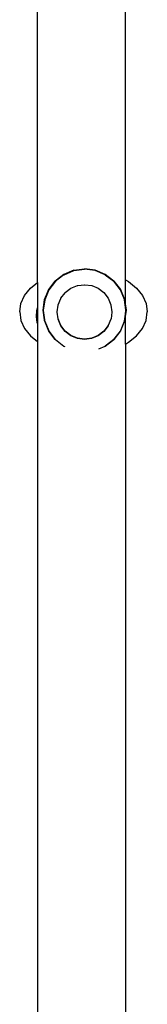
# Model space of a CAD drawing. Units: inches. Extents: x -206 to 198, y -226 to 227.
# Drawn here: x -39 to -35, y 6 to 44 of the extents above; entities that cross this region are included whole.
import ezdxf

# ---------------------------------------------------------------- set-up
doc = ezdxf.new("R2010")
doc.units = ezdxf.units.IN
doc.header["$MEASUREMENT"] = 0
doc.layers.add('strefa_bezpieczenstwa', color=10, linetype='Continuous')

# ---------------------------------------------------------------- blocks, each defined once
blk = doc.blocks.new('1430m3')
for p, q in [((-32.296, 32.725), (-32.296, 59.94)), ((-35.691, 32.628), (-35.691, 53.417)), ((-33.873, 33.143), (-34.286, 33.089)), ((-34.286, 33.082), (-33.873, 33.136)), ((-34.28, 33.094), (-33.877, 33.148)), ((-33.463, 33.094), (-33.877, 33.148)), ((-33.46, 33.089), (-33.873, 33.143)), ((-34.677, 32.934), (-35.008, 32.68)), ((-35.004, 32.679), (-34.672, 32.933)), ((-34.671, 32.93), (-35.001, 32.676)), ((-34.671, 32.922), (-34.996, 32.672)), ((-34.291, 33.094), (-34.677, 32.934)), ((-34.672, 32.933), (-34.286, 33.093)), ((-34.286, 33.089), (-34.671, 32.93)), ((-34.667, 32.924), (-34.671, 32.922)), ((-34.667, 32.924), (-34.286, 33.082)), ((-34.286, 33.093), (-34.291, 33.094)), ((-34.286, 33.093), (-34.28, 33.094)), ((-33.077, 32.934), (-33.463, 33.094)), ((-33.075, 32.93), (-33.46, 33.089)), ((-33.078, 32.924), (-33.46, 33.082)), ((-33.078, 32.924), (-32.749, 32.672)), ((-33.072, 32.933), (-33.077, 32.934)), ((-32.744, 32.676), (-33.075, 32.93)), ((-33.072, 32.933), (-32.746, 32.68)), ((-32.296, 32.725), (-32.173, 32.657)), ((-32.296, 31.796), (-32.296, 32.725)), ((-36.19, 32.119), (-35.963, 32.405)), ((-35.963, 32.405), (-35.691, 32.628)), ((-35.691, 32.628), (-35.691, 31.642)), ((-35.263, 32.35), (-35.422, 31.965)), ((-35.418, 31.963), (-35.258, 32.349)), ((-35.255, 32.347), (-35.414, 31.962)), ((-35.255, 32.339), (-35.414, 31.955)), ((-35.008, 32.68), (-35.263, 32.35)), ((-35.258, 32.349), (-35.004, 32.679)), ((-35.001, 32.676), (-35.255, 32.347)), ((-35.001, 32.669), (-35.255, 32.339)), ((-34.996, 32.672), (-35.001, 32.669)), ((-34.618, 32.23), (-34.399, 32.397)), ((-34.399, 32.397), (-34.145, 32.502)), ((-34.145, 32.502), (-34.138, 32.501)), ((-34.138, 32.501), (-33.871, 32.538)), ((-33.871, 32.538), (-33.867, 32.537)), ((-33.867, 32.537), (-33.596, 32.501)), ((-33.596, 32.501), (-33.344, 32.397)), ((-33.344, 32.397), (-33.125, 32.23)), ((-32.746, 32.668), (-32.749, 32.672)), ((-32.744, 32.676), (-32.746, 32.68)), ((-32.491, 32.339), (-32.746, 32.668)), ((-32.744, 32.676), (-32.491, 32.347)), ((-32.741, 32.679), (-32.487, 32.349)), ((-32.331, 31.962), (-32.491, 32.347)), ((-32.331, 31.962), (-32.491, 32.339)), ((-32.487, 32.349), (-32.327, 31.963)), ((-32.173, 32.657), (-31.866, 32.405)), ((-31.866, 32.405), (-31.639, 32.119)), ((-36.331, 31.808), (-36.19, 32.119)), ((-35.422, 31.965), (-35.477, 31.551)), ((-35.472, 31.55), (-35.418, 31.963)), ((-35.414, 31.955), (-35.469, 31.55)), ((-35.414, 31.962), (-35.414, 31.955)), ((-34.891, 31.757), (-34.787, 32.004)), ((-34.787, 32.004), (-34.786, 32.011)), ((-34.786, 32.011), (-34.622, 32.225)), ((-34.622, 32.225), (-34.618, 32.23)), ((-33.125, 32.23), (-32.96, 32.015)), ((-32.96, 32.015), (-32.957, 32.011)), ((-32.957, 32.011), (-32.856, 31.763)), ((-32.33, 31.955), (-32.331, 31.962)), ((-32.304, 31.757), (-32.33, 31.955)), ((-32.327, 31.963), (-32.272, 31.55)), ((-31.639, 32.119), (-31.498, 31.808)), ((-36.378, 31.484), (-36.331, 31.808)), ((-35.713, 31.543), (-35.691, 31.642)), ((-35.7, 31.543), (-35.691, 31.597)), ((-35.691, 31.574), (-35.7, 31.543)), ((-35.691, 31.642), (-35.691, 31.597)), ((-35.691, 31.597), (-35.691, 31.574)), ((-35.691, 31.574), (-35.691, 31.543)), ((-35.477, 31.601), (-35.477, 31.551)), ((-34.927, 31.484), (-34.893, 31.75)), ((-34.893, 31.75), (-34.891, 31.757)), ((-32.856, 31.763), (-32.852, 31.757)), ((-32.852, 31.757), (-32.853, 31.75)), ((-32.853, 31.75), (-32.816, 31.484)), ((-32.296, 31.796), (-32.308, 31.883)), ((-32.304, 31.754), (-32.304, 31.757)), ((-32.277, 31.55), (-32.304, 31.754)), ((-32.277, 31.662), (-32.296, 31.796)), ((-32.277, 31.662), (-32.277, 31.55)), ((-31.498, 31.808), (-31.451, 31.484)), ((-36.378, 31.484), (-36.331, 31.16)), ((-35.725, 31.308), (-35.713, 31.543)), ((-35.701, 31.074), (-35.725, 31.308)), ((-35.701, 31.153), (-35.725, 31.308)), ((-35.725, 31.308), (-35.706, 31.308)), ((-35.713, 31.543), (-35.7, 31.543)), ((-35.713, 31.543), (-35.706, 31.308)), ((-35.706, 31.308), (-35.701, 31.308)), ((-35.706, 31.308), (-35.701, 31.153)), ((-35.7, 31.543), (-35.701, 31.308)), ((-35.701, 31.308), (-35.701, 31.153)), ((-35.7, 31.543), (-35.691, 31.543)), ((-35.7, 31.543), (-35.691, 31.539)), ((-35.691, 31.543), (-35.691, 31.539)), ((-35.691, 31.539), (-35.691, 31.155)), ((-35.477, 31.551), (-35.422, 31.138)), ((-35.422, 31.178), (-35.472, 31.55)), ((-35.469, 31.55), (-35.469, 31.543)), ((-35.469, 31.543), (-35.422, 31.178)), ((-34.929, 31.477), (-34.927, 31.484)), ((-34.891, 31.212), (-34.929, 31.477)), ((-34.893, 31.204), (-34.891, 31.212)), ((-34.787, 30.95), (-34.893, 31.204)), ((-34.786, 30.958), (-34.891, 31.212)), ((-32.853, 31.204), (-32.957, 30.958)), ((-32.852, 31.212), (-32.853, 31.204)), ((-32.817, 31.477), (-32.852, 31.212)), ((-32.816, 31.484), (-32.817, 31.477)), ((-32.331, 31.131), (-32.296, 31.402)), ((-32.272, 31.55), (-32.327, 31.137)), ((-32.296, 31.402), (-32.278, 31.543)), ((-32.296, 30.243), (-32.296, 31.402)), ((-32.278, 31.543), (-32.277, 31.55)), ((-31.498, 31.16), (-31.451, 31.484)), ((-36.331, 31.16), (-36.19, 30.849)), ((-36.19, 30.849), (-35.963, 30.563)), ((-35.701, 31.153), (-35.691, 31.155)), ((-35.701, 31.074), (-35.701, 31.153)), ((-35.701, 31.153), (-35.691, 31.117)), ((-35.691, 31.036), (-35.701, 31.074)), ((-35.691, 31.155), (-35.691, 31.117)), ((-35.691, 31.117), (-35.691, 31.036)), ((-35.691, 31.036), (-35.691, 30.34)), ((-35.422, 31.173), (-35.422, 31.178)), ((-35.418, 31.137), (-35.422, 31.173)), ((-35.422, 31.138), (-35.263, 30.753)), ((-35.414, 31.131), (-35.418, 31.137)), ((-35.414, 31.131), (-35.258, 30.752)), ((-34.619, 30.732), (-34.787, 30.95)), ((-34.618, 30.739), (-34.786, 30.958)), ((-32.959, 30.95), (-33.126, 30.732)), ((-32.957, 30.958), (-33.125, 30.739)), ((-32.957, 30.958), (-32.959, 30.95)), ((-32.491, 30.747), (-32.331, 31.131)), ((-32.327, 31.137), (-32.487, 30.752)), ((-31.866, 30.563), (-31.639, 30.849)), ((-31.639, 30.849), (-31.498, 31.16)), ((-35.963, 30.563), (-35.691, 30.34)), ((-35.263, 30.753), (-35.258, 30.752)), ((-35.258, 30.752), (-35.255, 30.747)), ((-35.255, 30.747), (-35.008, 30.422)), ((-35.004, 30.421), (-35.255, 30.747)), ((-34.401, 30.564), (-34.619, 30.732)), ((-34.399, 30.572), (-34.618, 30.739)), ((-34.146, 30.459), (-34.401, 30.564)), ((-34.145, 30.467), (-34.399, 30.572)), ((-33.873, 30.423), (-34.146, 30.459)), ((-33.871, 30.431), (-34.145, 30.467)), ((-33.6, 30.459), (-33.873, 30.423)), ((-33.598, 30.467), (-33.871, 30.431)), ((-33.345, 30.564), (-33.6, 30.459)), ((-33.344, 30.572), (-33.598, 30.467)), ((-33.126, 30.732), (-33.345, 30.564)), ((-33.125, 30.739), (-33.344, 30.572)), ((-32.744, 30.417), (-32.491, 30.747)), ((-32.487, 30.752), (-32.741, 30.421)), ((-32.173, 30.311), (-31.866, 30.563)), ((-35.691, 30.34), (-35.691, 1.642)), ((-35.008, 30.422), (-35.004, 30.421)), ((-35.001, 30.417), (-35.004, 30.421)), ((-35.001, 30.417), (-34.671, 30.164)), ((-34.671, 30.164), (-34.639, 30.151)), ((-33.322, 30.062), (-33.075, 30.164)), ((-33.075, 30.164), (-32.744, 30.417)), ((-32.741, 30.421), (-33.072, 30.167)), ((-32.296, 30.243), (-32.173, 30.311)), ((-32.296, 30.243), (-32.296, 1.825))]:
    blk.add_line(p, q)
blk = doc.blocks.new('1430m2')
at = {"layer": 'strefa_bezpieczenstwa'}
blk.add_blockref('1430m3', (-3.053, 1.228), dxfattribs=at)
blk = doc.blocks.new('1430m2-3d')
blk.add_blockref('1430m2', (0, 0))

msp = doc.modelspace()

# ---------------------------------------------------------------- block references
msp.add_blockref('1430m2-3d', (0, 0))

doc.saveas('drawing.dxf')
